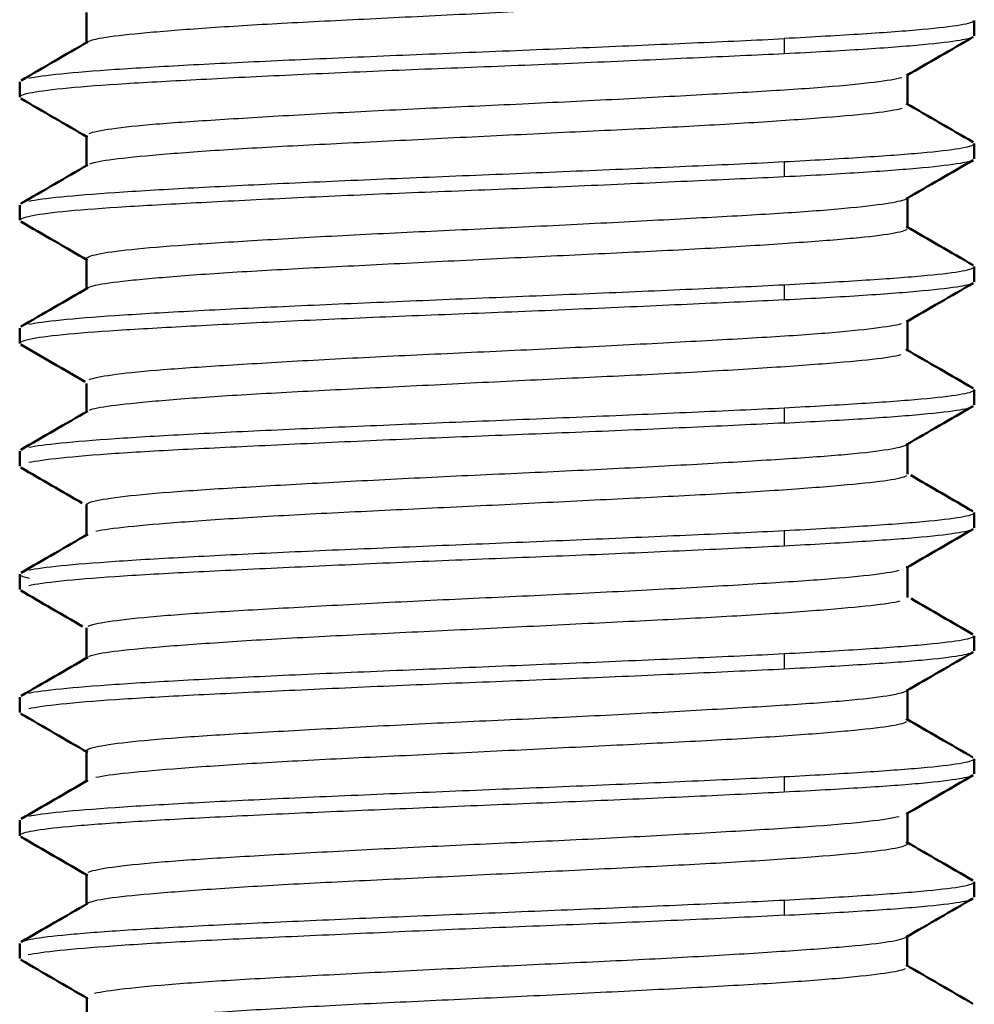
# Model space of a CAD drawing. Units: millimetres. Extents: x 767 to 1707, y 1271 to 1776.
# Drawn here: x 792 to 798, y 1299 to 1305 of the extents above; entities that cross this region are included whole.
import ezdxf

# ---------------------------------------------------------------- set-up
doc = ezdxf.new("R2010")
doc.units = ezdxf.units.MM
doc.layers.add('Make2D$Visible$Curves', color=18, linetype='Continuous', true_color=0x000000)
doc.layers.add('Make2D$Visible$Tangents', color=18, linetype='Continuous', true_color=0x000000)
doc.layers.add('Make2D$Visible$SceneSilhouetteCurves', color=18, linetype='Continuous', lineweight=50, true_color=0x000000)

msp = doc.modelspace()

# ---------------------------------------------------------------- linework, layer by layer
at = {"layer": 'Make2D$Visible$Curves', "color": 7, "lineweight": -3, "true_color": 0xffffff}
for points, knots in [([(797.641, 1305.0911), (797.6326, 1305.0812), (797.5681, 1305.0613), (797.3315, 1305.0342), (796.9742, 1305.0061), (796.5084, 1304.9758), (795.9712, 1304.9484), (795.3898, 1304.9214), (794.7978, 1304.8916), (794.2147, 1304.863), (793.6944, 1304.8368), (793.2526, 1304.8078), (792.9114, 1304.7786), (792.7137, 1304.7544), (792.6563, 1304.7383), (792.6445, 1304.7316)], [-59.91178, -59.91178, -59.91178, -59.91178, -59.312662, -58.713544, -58.114426, -57.515309, -56.916191, -56.317073, -55.717955, -55.118837, -54.51972, -53.920602, -53.321484, -52.722366, -52.302975, -52.302975, -52.302975, -52.302975]), ([(798.0408, 1304.76), (798.0283, 1304.7536), (797.967, 1304.7388), (797.7554, 1304.7131), (797.3908, 1304.6852), (797.068, 1304.6671), (796.8906, 1304.6585)], [6.735629, 6.735629, 6.735629, 6.735629, 7.232195, 7.889667, 8.547139, 9.204612, 9.204612, 9.204612, 9.204612]), ([(796.8906, 1304.6585), (796.7189, 1304.6501), (796.3456, 1304.6336), (795.7195, 1304.6045), (795.0615, 1304.5782), (794.4162, 1304.5531), (793.8023, 1304.5255), (793.2575, 1304.4974), (792.8064, 1304.4726), (792.4697, 1304.4463), (792.2715, 1304.4185), (792.2296, 1304.4016), (792.2295, 1304.3939)], [-9.204613, -9.204613, -9.204613, -9.204613, -8.54714, -7.889668, -7.232196, -6.574723, -5.917251, -5.259779, -4.602306, -3.944834, -3.287362, -2.695561, -2.695561, -2.695561, -2.695561]), ([(798.0431, 1304.0112), (798.0317, 1304.0044), (797.971, 1303.9893), (797.7561, 1303.9633), (797.3915, 1303.9352), (797.0683, 1303.9171), (796.8906, 1303.9084)], [-2.499563, -2.499563, -2.499563, -2.499563, -1.972417, -1.314945, -0.657472, 0, 0, 0, 0]), ([(796.8906, 1303.9084), (796.7193, 1303.9001), (796.3465, 1303.8836), (795.7205, 1303.8547), (795.0623, 1303.8281), (794.4167, 1303.8031), (793.8032, 1303.7756), (793.2587, 1303.7474), (792.8076, 1303.7226), (792.4706, 1303.6965), (792.2717, 1303.6687), (792.2296, 1303.6516), (792.2295, 1303.6438)], [-9.204615, -9.204615, -9.204615, -9.204615, -8.547142, -7.88967, -7.232197, -6.574725, -5.917252, -5.25978, -4.602307, -3.944835, -3.287362, -2.693529, -2.693529, -2.693529, -2.693529]), ([(792.6356, 1303.4098), (792.6364, 1303.4188), (792.6838, 1303.4378), (792.8905, 1303.4673), (793.2251, 1303.4946), (793.6644, 1303.5219), (794.1899, 1303.5521), (794.7722, 1303.5803), (795.3745, 1303.6072), (795.9584, 1303.637), (796.4928, 1303.6656), (796.954, 1303.692), (797.316, 1303.7208), (797.5501, 1303.7497), (797.6212, 1303.7671), (797.6355, 1303.7754)], [-40.726404, -40.726404, -40.726404, -40.726404, -40.140892, -39.541775, -38.942657, -38.343539, -37.744421, -37.145303, -36.546186, -35.947068, -35.34795, -34.748832, -34.149714, -33.550597, -33.001039, -33.001039, -33.001039, -33.001039]), ([(797.6404, 1303.5905), (797.631, 1303.5808), (797.5651, 1303.5611), (797.3312, 1303.534), (796.9743, 1303.5063), (796.5154, 1303.4763), (795.981, 1303.4486), (795.3997, 1303.4219), (794.802, 1303.392), (794.2205, 1303.3632), (793.6911, 1303.3366), (793.2437, 1303.3073), (792.9024, 1303.2776), (792.7111, 1303.2536), (792.6557, 1303.238), (792.6443, 1303.2315)], [-28.158536, -28.158536, -28.158536, -28.158536, -27.559419, -26.960301, -26.361183, -25.762065, -25.162948, -24.56383, -23.964712, -23.365594, -22.766476, -22.167359, -21.568241, -20.969123, -20.555872, -20.555872, -20.555872, -20.555872]), ([(798.0431, 1303.2611), (798.0317, 1303.2544), (797.9712, 1303.2393), (797.7569, 1303.2135), (797.3923, 1303.1852), (797.0687, 1303.167), (796.8906, 1303.1584)], [-2.497497, -2.497497, -2.497497, -2.497497, -1.972418, -1.314945, -0.657473, 0, 0, 0, 0]), ([(796.8906, 1303.1584), (796.7196, 1303.1501), (796.3474, 1303.1337), (795.7214, 1303.1048), (795.063, 1303.078), (794.4172, 1303.0531), (793.804, 1303.0257), (793.26, 1302.9975), (792.809, 1302.9725), (792.4717, 1302.9466), (792.272, 1302.9189), (792.2296, 1302.9016), (792.2295, 1302.8938)], [-9.204615, -9.204615, -9.204615, -9.204615, -8.547143, -7.88967, -7.232198, -6.574725, -5.917253, -5.25978, -4.602308, -3.944835, -3.287363, -2.691265, -2.691265, -2.691265, -2.691265]), ([(796.8906, 1302.4086), (797.0639, 1302.4175), (797.3834, 1302.4347), (797.7524, 1302.4621), (797.97, 1302.4873), (798.031, 1302.5033), (798.0426, 1302.5103)], [-6.684101, -6.684101, -6.684101, -6.684101, -6.015691, -5.347281, -4.678871, -4.163762, -4.163762, -4.163762, -4.163762]), ([(792.636, 1301.9105), (792.6366, 1301.919), (792.6803, 1301.9364), (792.884, 1301.9659), (793.2212, 1301.9953), (793.6551, 1302.0216), (794.169, 1302.0497), (794.7404, 1302.0793), (795.336, 1302.1065), (795.9248, 1302.134), (796.4677, 1302.1641), (796.9326, 1302.192), (797.2991, 1302.2184), (797.5433, 1302.2477), (797.619, 1302.2667), (797.6346, 1302.2757)], [-11.345404, -11.345404, -11.345404, -11.345404, -10.78412, -10.185003, -9.585885, -8.986767, -8.387649, -7.788531, -7.189414, -6.590296, -5.991178, -5.39206, -4.792942, -4.193825, -3.612987, -3.612987, -3.612987, -3.612987]), ([(798.0427, 1301.7617), (798.0305, 1301.7546), (797.9675, 1301.7384), (797.748, 1301.7112), (797.3837, 1301.686), (797.0649, 1301.6675), (796.8906, 1301.6586)], [6.690351, 6.690351, 6.690351, 6.690351, 7.232187, 7.889659, 8.54713, 9.204602, 9.204602, 9.204602, 9.204602]), ([(798.0427, 1301.0117), (798.0307, 1301.0046), (797.9678, 1300.9885), (797.7486, 1300.9613), (797.3843, 1300.9359), (797.0651, 1300.9175), (796.8906, 1300.9086)], [6.691044, 6.691044, 6.691044, 6.691044, 7.232187, 7.889659, 8.54713, 9.204602, 9.204602, 9.204602, 9.204602]), ([(792.636, 1300.4104), (792.6366, 1300.4185), (792.6771, 1300.4354), (792.8664, 1300.464), (793.1828, 1300.4924), (793.6064, 1300.5187), (794.1251, 1300.5475), (794.6965, 1300.5772), (795.2958, 1300.6045), (795.8822, 1300.6318), (796.4303, 1300.6621), (796.9089, 1300.6903), (797.2863, 1300.7172), (797.5384, 1300.747), (797.6173, 1300.7661), (797.6339, 1300.7752)], [-43.070384, -43.070384, -43.070384, -43.070384, -42.537364, -41.938246, -41.339128, -40.74001, -40.140892, -39.541775, -38.942657, -38.343539, -37.744421, -37.145303, -36.546186, -35.947068, -35.34795, -35.34795, -35.34795, -35.34795]), ([(798.0428, 1300.2617), (798.0308, 1300.2546), (797.9682, 1300.2386), (797.7493, 1300.2115), (797.3849, 1300.1858), (797.0654, 1300.1674), (796.8906, 1300.1586)], [6.691788, 6.691788, 6.691788, 6.691788, 7.232187, 7.889659, 8.54713, 9.204602, 9.204602, 9.204602, 9.204602]), ([(797.6429, 1299.8462), (797.6434, 1299.8371), (797.6018, 1299.8184), (797.4136, 1299.7929), (797.0968, 1299.7647), (796.6695, 1299.7351), (796.1562, 1299.7079), (795.5822, 1299.6805), (794.9839, 1299.6503), (794.3996, 1299.6224), (793.8561, 1299.596), (793.3826, 1299.5664), (793.0065, 1299.5375), (792.7464, 1299.5109), (792.6637, 1299.4916), (792.6459, 1299.4819)], [-10.136596, -10.136596, -10.136596, -10.136596, -9.585885, -8.986767, -8.387649, -7.788531, -7.189414, -6.590296, -5.991178, -5.39206, -4.792942, -4.193825, -3.594707, -2.995589, -2.396471, -2.396471, -2.396471, -2.396471]), ([(792.2379, 1299.2462), (792.2495, 1299.2525), (792.306, 1299.2676), (792.5035, 1299.2914), (792.848, 1299.3177), (793.3025, 1299.3439), (793.8451, 1299.3702), (794.4516, 1299.3964), (795.0869, 1299.4226), (795.7339, 1299.449), (796.3507, 1299.4758), (796.7203, 1299.4925), (796.8906, 1299.5013)], [2.759764, 2.759764, 2.759764, 2.759764, 3.22293, 3.867515, 4.512101, 5.156687, 5.801273, 6.445859, 7.090445, 7.735031, 8.379617, 9.024203, 9.024203, 9.024203, 9.024203]), ([(796.8906, 1299.4085), (797.0638, 1299.4178), (797.3825, 1299.4345), (797.7519, 1299.4621), (797.968, 1299.4871), (798.0295, 1299.5028), (798.0418, 1299.5098)], [-9.204757, -9.204757, -9.204757, -9.204757, -8.547274, -7.889792, -7.232309, -6.710888, -6.710888, -6.710888, -6.710888])]:
    msp.add_open_spline(points, degree=3, knots=knots, dxfattribs=at)
at = {"layer": 'Make2D$Visible$Curves', "color": 7, "true_color": 0xffffff}
for points, degree in [([(792.6363, 1304.7218), (792.6363, 1304.7845), (792.6363, 1304.8472), (792.6363, 1304.9099)], 3), ([(798.0495, 1304.8622), (798.0495, 1304.8156), (798.0495, 1304.7689)], 2), ([(792.2375, 1304.4959), (792.3732, 1304.5745), (792.5088, 1304.6531), (792.6445, 1304.7316)], 3), ([(798.043, 1304.7615), (797.9071, 1304.6829), (797.7713, 1304.6042), (797.6355, 1304.5255)], 3), ([(797.6427, 1304.5349), (797.6427, 1304.4722), (797.6427, 1304.4095), (797.6427, 1304.3468)], 3), ([(792.2295, 1304.3939), (792.2295, 1304.4405), (792.2295, 1304.4872)], 2), ([(792.6434, 1304.1504), (792.5076, 1304.2291), (792.3718, 1304.3078), (792.2359, 1304.3865)], 3), ([(797.6345, 1304.3566), (797.7702, 1304.278), (797.9058, 1304.1995), (798.0415, 1304.1209)], 3), ([(792.6361, 1303.9718), (792.6361, 1304.0345), (792.6361, 1304.0972), (792.6361, 1304.1599)], 3), ([(798.0495, 1304.1122), (798.0495, 1304.0655), (798.0495, 1304.0188)], 2), ([(798.043, 1304.0114), (797.9071, 1303.9328), (797.7713, 1303.8541), (797.6355, 1303.7754)], 3), ([(792.2374, 1303.7459), (792.373, 1303.8245), (792.5087, 1303.903), (792.6443, 1303.9816)], 3), ([(797.6428, 1303.7849), (797.6428, 1303.7222), (797.6428, 1303.6595), (797.6428, 1303.5968)], 3), ([(792.2295, 1303.6438), (792.2295, 1303.6905), (792.2295, 1303.7372)], 2), ([(792.6434, 1303.4004), (792.5076, 1303.4791), (792.3718, 1303.5578), (792.2359, 1303.6364)], 3), ([(797.6346, 1303.6066), (797.7703, 1303.528), (797.9059, 1303.4495), (798.0416, 1303.3709)], 3), ([(792.636, 1303.2218), (792.636, 1303.2845), (792.636, 1303.3471), (792.636, 1303.4098)], 3), ([(798.0495, 1303.3622), (798.0495, 1303.3155), (798.0495, 1303.2688)], 2), ([(792.2372, 1302.9959), (792.3729, 1303.0744), (792.5086, 1303.153), (792.6442, 1303.2316)], 3), ([(798.043, 1303.2614), (797.9071, 1303.1827), (797.7713, 1303.104), (797.6355, 1303.0253)], 3), ([(797.6429, 1303.0347), (797.6429, 1302.9721), (797.6429, 1302.9095), (797.6429, 1302.8468)], 3), ([(792.2295, 1302.8938), (792.2295, 1302.9405), (792.2295, 1302.9872)], 2), ([(792.6288, 1302.6588), (792.4979, 1302.7346), (792.3669, 1302.8105), (792.2359, 1302.8863)], 3), ([(797.6348, 1302.8565), (797.7704, 1302.7779), (797.9061, 1302.6994), (798.0417, 1302.6209)], 3), ([(792.6359, 1302.4718), (792.6359, 1302.5312), (792.6359, 1302.5906), (792.6359, 1302.6501)], 3), ([(798.0495, 1302.6122), (798.0495, 1302.5654), (798.0495, 1302.5185)], 2), ([(798.0418, 1302.5117), (797.9061, 1302.433), (797.7703, 1302.3543), (797.6346, 1302.2757)], 3), ([(792.2371, 1302.2458), (792.3728, 1302.3244), (792.5084, 1302.4029), (792.6441, 1302.4815)], 3), ([(797.6412, 1302.2854), (797.6412, 1302.2223), (797.6412, 1302.1592), (797.6412, 1302.0961)], 3), ([(792.2295, 1302.1446), (792.2295, 1302.1909), (792.2295, 1302.2372)], 2), ([(792.6104, 1301.9203), (792.4858, 1301.9926), (792.3612, 1302.0648), (792.2365, 1302.137)], 3), ([(797.6623, 1302.0898), (797.7884, 1302.0166), (797.9146, 1301.9435), (798.0407, 1301.8704)], 3), ([(792.6377, 1301.7211), (792.6377, 1301.7842), (792.6377, 1301.8473), (792.6377, 1301.9105)], 3), ([(798.0495, 1301.8622), (798.0495, 1301.8159), (798.0495, 1301.7696)], 2), ([(792.2383, 1301.4955), (792.374, 1301.5741), (792.5096, 1301.6527), (792.6453, 1301.7314)], 3), ([(798.0425, 1301.762), (797.9065, 1301.6833), (797.7706, 1301.6045), (797.6346, 1301.5257)], 3), ([(797.6413, 1301.5355), (797.6413, 1301.4723), (797.6413, 1301.4092), (797.6413, 1301.3461)], 3), ([(792.2295, 1301.3946), (792.2295, 1301.4409), (792.2295, 1301.4872)], 2), ([(792.6119, 1301.1694), (792.4868, 1301.242), (792.3616, 1301.3145), (792.2364, 1301.387)], 3), ([(797.6638, 1301.3389), (797.7894, 1301.2661), (797.915, 1301.1933), (798.0407, 1301.1205)], 3), ([(792.6376, 1300.9712), (792.6376, 1301.0343), (792.6376, 1301.0973), (792.6376, 1301.1604)], 3), ([(798.0495, 1301.1122), (798.0495, 1301.0659), (798.0495, 1301.0195)], 2), ([(798.0425, 1301.012), (797.9066, 1300.9333), (797.7706, 1300.8545), (797.6347, 1300.7757)], 3), ([(792.2382, 1300.7455), (792.3739, 1300.8242), (792.5096, 1300.9028), (792.6453, 1300.9814)], 3), ([(797.6414, 1300.7854), (797.6414, 1300.7223), (797.6414, 1300.6593), (797.6414, 1300.5962)], 3), ([(792.2295, 1300.6445), (792.2295, 1300.6909), (792.2295, 1300.7372)], 2), ([(792.6441, 1300.4007), (792.5082, 1300.4795), (792.3723, 1300.5583), (792.2364, 1300.637)], 3), ([(797.6337, 1300.6064), (797.7693, 1300.5278), (797.905, 1300.4492), (798.0407, 1300.3706)], 3), ([(792.6375, 1300.2212), (792.6375, 1300.2843), (792.6375, 1300.3473), (792.6375, 1300.4104)], 3), ([(798.0495, 1300.3622), (798.0495, 1300.3158), (798.0495, 1300.2695)], 2), ([(792.2382, 1299.9956), (792.3739, 1300.0742), (792.5096, 1300.1529), (792.6452, 1300.2315)], 3), ([(798.0426, 1300.262), (797.9067, 1300.1833), (797.7708, 1300.1045), (797.6349, 1300.0257)], 3), ([(797.6415, 1300.0354), (797.6415, 1299.9723), (797.6415, 1299.9093), (797.6415, 1299.8462)], 3), ([(792.2295, 1299.8935), (792.2295, 1299.9404), (792.2295, 1299.9872)], 2), ([(792.6441, 1299.6508), (792.5084, 1299.7295), (792.3726, 1299.8081), (792.2368, 1299.8868)], 3), ([(797.6337, 1299.8565), (797.7694, 1299.7779), (797.905, 1299.6993), (798.0407, 1299.6206)], 3), ([(792.6375, 1299.4713), (792.6375, 1299.5343), (792.6375, 1299.5974), (792.6375, 1299.6604)], 3), ([(798.0495, 1299.6122), (798.0495, 1299.5654), (798.0495, 1299.5185)], 2), ([(798.041, 1299.5112), (797.9052, 1299.4325), (797.7695, 1299.3538), (797.6338, 1299.2751)], 3), ([(792.2382, 1299.2457), (792.3739, 1299.3243), (792.5095, 1299.4029), (792.6452, 1299.4815)], 3), ([(797.6405, 1299.2853), (797.6405, 1299.222), (797.6405, 1299.1587), (797.6405, 1299.0953)], 3), ([(792.2295, 1299.145), (792.2295, 1299.1911), (792.2295, 1299.2372)], 2), ([(792.6451, 1298.9001), (792.5092, 1298.9789), (792.3733, 1299.0577), (792.2374, 1299.1365)], 3), ([(797.6337, 1299.1056), (797.7694, 1299.0269), (797.9051, 1298.9482), (798.0409, 1298.8695)], 3), ([(792.6384, 1298.7614), (792.6384, 1298.811), (792.6384, 1298.8607), (792.6384, 1298.9103)], 3)]:
    msp.add_open_spline(points, degree=degree, dxfattribs=at)
at = {"layer": 'Make2D$Visible$Curves', "color": 7, "lineweight": -3, "true_color": 0xffffff}
for points in [[(798.049, 1304.86), (798.0449, 1304.8509), (797.9867, 1304.8329), (797.7538, 1304.8059), (797.3874, 1304.7788), (797.0662, 1304.7608), (796.8906, 1304.7514)], [(792.2845, 1304.5105), (792.3267, 1304.5194), (792.4596, 1304.5373), (792.7929, 1304.5641), (793.2432, 1304.5908), (793.7879, 1304.6176), (794.4025, 1304.6444), (795.0488, 1304.671), (795.7087, 1304.6979), (796.3394, 1304.7253), (796.7169, 1304.7421), (796.8906, 1304.7514)], [(792.6525, 1304.1731), (792.6756, 1304.1825), (792.7691, 1304.2025), (793.0428, 1304.2313), (793.4337, 1304.2578), (793.9216, 1304.2871), (794.4812, 1304.3168), (795.0708, 1304.3436), (795.6661, 1304.3715), (796.234, 1304.4017), (796.7408, 1304.4294), (797.1581, 1304.4565), (797.4605, 1304.4868), (797.5739, 1304.5059), (797.6073, 1304.515)], [(797.6069, 1304.3252), (797.5731, 1304.3155), (797.4597, 1304.2968), (797.16, 1304.2702), (796.747, 1304.2405), (796.2534, 1304.212), (795.6966, 1304.1857), (795.0978, 1304.1569), (794.5065, 1304.1272), (793.947, 1304.0999), (793.4582, 1304.0726), (793.0612, 1304.0424), (792.7793, 1304.0141), (792.6809, 1303.9962), (792.6557, 1303.9868)], [(796.8906, 1304.0014), (797.0638, 1304.0107), (797.3813, 1304.0285), (797.7466, 1304.0553), (797.9808, 1304.0821), (798.0419, 1304.0998), (798.0482, 1304.1087)], [(792.2845, 1303.7605), (792.3267, 1303.7694), (792.4596, 1303.7873), (792.7929, 1303.8141), (793.2432, 1303.8408), (793.7879, 1303.8676), (794.4025, 1303.8944), (795.0488, 1303.921), (795.7087, 1303.9479), (796.3394, 1303.9754), (796.7169, 1303.992), (796.8906, 1304.0014)], [(796.8906, 1303.2514), (797.0638, 1303.2608), (797.3813, 1303.2784), (797.7466, 1303.3053), (797.9808, 1303.3321), (798.0419, 1303.3498), (798.0482, 1303.3587)], [(792.2845, 1303.0105), (792.3267, 1303.0194), (792.4596, 1303.0373), (792.7929, 1303.0641), (793.2432, 1303.0908), (793.7879, 1303.1176), (794.4025, 1303.1444), (795.0488, 1303.171), (795.7087, 1303.1979), (796.3394, 1303.2254), (796.7169, 1303.242), (796.8906, 1303.2514)], [(792.6536, 1302.6735), (792.6772, 1302.683), (792.7707, 1302.7028), (793.0464, 1302.7314), (793.4316, 1302.7576), (793.9111, 1302.7867), (794.4627, 1302.8159), (795.0572, 1302.8428), (795.6599, 1302.8714), (796.233, 1302.9017), (796.7386, 1302.929), (797.1587, 1302.9566), (797.4597, 1302.9869), (797.5726, 1303.0056), (797.6063, 1303.0146)], [(797.602, 1302.824), (797.5663, 1302.8143), (797.4492, 1302.7955), (797.142, 1302.7687), (796.7148, 1302.7385), (796.1989, 1302.7092), (795.6377, 1302.6829), (795.0503, 1302.6547), (794.4636, 1302.6251), (793.9117, 1302.598), (793.4249, 1302.5705), (793.0369, 1302.5403), (792.7681, 1302.5124), (792.6754, 1302.4948), (792.6525, 1302.4855)], [(797.6318, 1302.8581), (797.6329, 1302.8576), (797.6339, 1302.857), (797.6348, 1302.8565)], [(796.8906, 1302.5014), (797.0638, 1302.5108), (797.3813, 1302.5284), (797.7466, 1302.5553), (797.9808, 1302.5821), (798.0419, 1302.5998), (798.0482, 1302.6087)], [(792.2845, 1302.2605), (792.3267, 1302.2694), (792.4596, 1302.2873), (792.7929, 1302.3141), (793.2432, 1302.3408), (793.7879, 1302.3676), (794.4025, 1302.3944), (795.0488, 1302.421), (795.7087, 1302.4479), (796.3394, 1302.4754), (796.7169, 1302.492), (796.8906, 1302.5014)], [(796.8906, 1302.4086), (796.7155, 1302.3996), (796.3356, 1302.3821), (795.7043, 1302.3537), (795.0449, 1302.3288), (794.3998, 1302.3021), (793.7853, 1302.2733), (793.2406, 1302.2477), (792.7919, 1302.2222), (792.4596, 1302.1941), (792.3266, 1302.1757), (792.2845, 1302.1669)], [(797.6354, 1302.0863), (797.6203, 1302.0766), (797.5429, 1302.0583), (797.2938, 1302.0314), (796.9268, 1302.0016), (796.453, 1301.973), (795.9167, 1301.9468), (795.3369, 1301.9178), (794.7412, 1301.8885), (794.1623, 1301.8616), (793.6361, 1301.8331), (793.1968, 1301.8028), (792.8706, 1301.7754), (792.7369, 1301.757), (792.694, 1301.7474)], [(798.0492, 1301.8607), (798.0464, 1301.8516), (797.9902, 1301.8335), (797.7581, 1301.8062), (797.3904, 1301.7793), (797.0673, 1301.7603), (796.8906, 1301.7513)], [(796.8906, 1301.7513), (796.7168, 1301.7424), (796.3394, 1301.7252), (795.7087, 1301.6979), (795.0488, 1301.671), (794.4025, 1301.6444), (793.7879, 1301.6176), (793.2432, 1301.5908), (792.7929, 1301.5641), (792.4596, 1301.5373), (792.3267, 1301.5194), (792.2845, 1301.5105)], [(796.8906, 1301.6586), (796.7157, 1301.6496), (796.3364, 1301.6322), (795.7057, 1301.6036), (795.0465, 1301.5788), (794.4014, 1301.5522), (793.7869, 1301.5235), (793.242, 1301.4976), (792.793, 1301.4723), (792.4604, 1301.4443), (792.3271, 1301.4257), (792.2848, 1301.4169)], [(792.6463, 1301.1705), (792.6643, 1301.1797), (792.7474, 1301.1982), (793.0062, 1301.2281), (793.3823, 1301.2558), (793.856, 1301.2825), (794.4036, 1301.3125), (794.9949, 1301.3413), (795.5937, 1301.3678), (796.167, 1301.3971), (796.6842, 1301.4268), (797.1099, 1301.4536), (797.4269, 1301.4815), (797.5525, 1301.5016), (797.5921, 1301.5113)], [(792.2307, 1301.4837), (792.2356, 1301.4769), (792.2545, 1301.4701), (792.2873, 1301.4633)], [(792.2362, 1301.3867), (792.2379, 1301.3857), (792.2398, 1301.3847), (792.2421, 1301.3837)], [(797.5963, 1301.3224), (797.559, 1301.3132), (797.44, 1301.2957), (797.127, 1301.2669), (796.7048, 1301.2372), (796.193, 1301.2099), (795.6259, 1301.1826), (795.0278, 1301.1523), (794.4322, 1301.1241), (793.8777, 1301.0972), (793.3997, 1301.0674), (793.0208, 1301.0388), (792.7571, 1301.0124), (792.6695, 1300.9933), (792.6492, 1300.9835)], [(798.0482, 1301.1087), (798.0419, 1301.0998), (797.9808, 1301.0821), (797.7466, 1301.0552), (797.3813, 1301.0287), (797.0637, 1301.0102), (796.8906, 1301.0013)], [(796.8906, 1301.0013), (796.7168, 1300.9924), (796.3394, 1300.9752), (795.7087, 1300.9479), (795.0488, 1300.921), (794.4025, 1300.8944), (793.7879, 1300.8676), (793.2432, 1300.8408), (792.7929, 1300.8141), (792.4596, 1300.7873), (792.3267, 1300.7694), (792.2845, 1300.7605)], [(796.8906, 1300.9086), (796.716, 1300.8997), (796.3372, 1300.8824), (795.707, 1300.8536), (795.0481, 1300.8288), (794.403, 1300.8024), (793.7885, 1300.7736), (793.2434, 1300.7476), (792.7941, 1300.7223), (792.4611, 1300.6945), (792.3276, 1300.6758), (792.2851, 1300.667)], [(797.636, 1300.5867), (797.6214, 1300.5771), (797.5459, 1300.5586), (797.2994, 1300.5319), (796.93, 1300.502), (796.4584, 1300.4732), (795.9136, 1300.4466), (795.3245, 1300.4173), (794.7223, 1300.3876), (794.15, 1300.3609), (793.6313, 1300.3329), (793.1961, 1300.3028), (792.8694, 1300.275), (792.7367, 1300.257), (792.6939, 1300.2474)], [(798.0482, 1300.3587), (798.0419, 1300.3498), (797.9808, 1300.3321), (797.7466, 1300.3052), (797.3813, 1300.2787), (797.0637, 1300.2602), (796.8906, 1300.2513)], [(796.8906, 1300.2513), (796.7168, 1300.2423), (796.3394, 1300.2252), (795.7087, 1300.1979), (795.0488, 1300.171), (794.4025, 1300.1444), (793.7879, 1300.1176), (793.2432, 1300.0908), (792.7929, 1300.0641), (792.4596, 1300.0373), (792.3267, 1300.0194), (792.2845, 1300.0105)], [(796.8906, 1300.1586), (796.7207, 1300.15), (796.3527, 1300.1316), (795.7408, 1300.1057), (795.0984, 1300.0793), (794.4656, 1300.0533), (793.8574, 1300.027), (793.3115, 1300.0007), (792.8549, 1299.9744), (792.5087, 1299.9482), (792.2889, 1299.922), (792.234, 1299.9045), (792.23, 1299.8957)], [(792.6461, 1299.6704), (792.664, 1299.6796), (792.7473, 1299.6983), (793.0104, 1299.7286), (793.3897, 1299.7561), (793.8647, 1299.783), (794.4076, 1299.8128), (795.0012, 1299.8414), (795.5901, 1299.8676), (796.1552, 1299.8967), (796.669, 1299.9259), (797.102, 1299.9528), (797.4246, 1299.9814), (797.5516, 1300.0016), (797.5917, 1300.0112)], [(796.8906, 1299.5013), (797.0637, 1299.5103), (797.3813, 1299.5287), (797.7466, 1299.5552), (797.9808, 1299.5821), (798.0419, 1299.5998), (798.0482, 1299.6087)], [(796.8906, 1299.4085), (796.7123, 1299.3988), (796.326, 1299.3805), (795.6882, 1299.3543), (795.0262, 1299.3283), (794.3803, 1299.3), (793.7657, 1299.2727), (793.2231, 1299.2478), (792.7789, 1299.2207), (792.4518, 1299.1923), (792.322, 1299.1754), (792.2813, 1299.1669)], [(792.6865, 1298.9338), (792.7257, 1298.9429), (792.8489, 1298.9608), (793.1634, 1298.9908), (793.5877, 1299.019), (794.1035, 1299.0457), (794.6848, 1299.0759), (795.289, 1299.1053), (795.8704, 1299.1315), (796.4109, 1299.1597), (796.885, 1299.1893), (797.265, 1299.2165), (797.5282, 1299.2439), (797.6124, 1299.264), (797.6312, 1299.2737)], [(792.6824, 1298.7439), (792.7199, 1298.7537), (792.8403, 1298.7732), (793.1481, 1298.7995), (793.5669, 1298.8275), (794.0785, 1298.8578), (794.6544, 1298.8854), (795.2516, 1298.9127), (795.8493, 1298.943), (796.4054, 1298.9716), (796.8858, 1298.9985), (797.2651, 1299.0278), (797.5246, 1299.0568), (797.6101, 1299.0743), (797.6298, 1299.0834)]]:
    msp.add_open_spline(points, degree=3, dxfattribs=at)
at = {"layer": 'Make2D$Visible$SceneSilhouetteCurves', "color": 7, "true_color": 0xffffff}
for points, degree in [([(792.6363, 1304.7218), (792.6363, 1304.7845), (792.6363, 1304.8472), (792.6363, 1304.9099)], 3), ([(798.0495, 1304.8622), (798.0495, 1304.8156), (798.0495, 1304.7689)], 2), ([(792.2375, 1304.4959), (792.3732, 1304.5745), (792.5088, 1304.6531), (792.6445, 1304.7316)], 3), ([(798.043, 1304.7615), (797.9071, 1304.6829), (797.7713, 1304.6042), (797.6355, 1304.5255)], 3), ([(797.6427, 1304.5349), (797.6427, 1304.4722), (797.6427, 1304.4095), (797.6427, 1304.3468)], 3), ([(792.2295, 1304.3939), (792.2295, 1304.4405), (792.2295, 1304.4872)], 2), ([(792.6434, 1304.1504), (792.5076, 1304.2291), (792.3718, 1304.3078), (792.2359, 1304.3865)], 3), ([(797.6345, 1304.3566), (797.7702, 1304.278), (797.9058, 1304.1995), (798.0415, 1304.1209)], 3), ([(792.6361, 1303.9718), (792.6361, 1304.0345), (792.6361, 1304.0972), (792.6361, 1304.1599)], 3), ([(798.0495, 1304.1122), (798.0495, 1304.0655), (798.0495, 1304.0188)], 2), ([(798.043, 1304.0114), (797.9071, 1303.9328), (797.7713, 1303.8541), (797.6355, 1303.7754)], 3), ([(792.2374, 1303.7459), (792.373, 1303.8245), (792.5087, 1303.903), (792.6443, 1303.9816)], 3), ([(797.6428, 1303.7849), (797.6428, 1303.7222), (797.6428, 1303.6595), (797.6428, 1303.5968)], 3), ([(792.2295, 1303.6438), (792.2295, 1303.6905), (792.2295, 1303.7372)], 2), ([(792.6434, 1303.4004), (792.5076, 1303.4791), (792.3718, 1303.5578), (792.2359, 1303.6364)], 3), ([(797.6346, 1303.6066), (797.7703, 1303.528), (797.9059, 1303.4495), (798.0416, 1303.3709)], 3), ([(792.636, 1303.2218), (792.636, 1303.2845), (792.636, 1303.3471), (792.636, 1303.4098)], 3), ([(798.0495, 1303.3622), (798.0495, 1303.3155), (798.0495, 1303.2688)], 2), ([(792.2372, 1302.9959), (792.3729, 1303.0744), (792.5086, 1303.153), (792.6442, 1303.2316)], 3), ([(798.043, 1303.2614), (797.9071, 1303.1827), (797.7713, 1303.104), (797.6355, 1303.0253)], 3), ([(797.6429, 1303.0347), (797.6429, 1302.9721), (797.6429, 1302.9095), (797.6429, 1302.8468)], 3), ([(792.2295, 1302.8938), (792.2295, 1302.9405), (792.2295, 1302.9872)], 2), ([(792.6288, 1302.6588), (792.4979, 1302.7346), (792.3669, 1302.8105), (792.2359, 1302.8863)], 3), ([(797.6348, 1302.8565), (797.7704, 1302.7779), (797.9061, 1302.6994), (798.0417, 1302.6209)], 3), ([(792.6359, 1302.4718), (792.6359, 1302.5312), (792.6359, 1302.5906), (792.6359, 1302.6501)], 3), ([(798.0495, 1302.6122), (798.0495, 1302.5654), (798.0495, 1302.5185)], 2), ([(798.0418, 1302.5117), (797.9061, 1302.433), (797.7703, 1302.3543), (797.6346, 1302.2757)], 3), ([(792.2371, 1302.2458), (792.3728, 1302.3244), (792.5084, 1302.4029), (792.6441, 1302.4815)], 3), ([(797.6412, 1302.2854), (797.6412, 1302.2223), (797.6412, 1302.1592), (797.6412, 1302.0961)], 3), ([(792.2295, 1302.1446), (792.2295, 1302.1909), (792.2295, 1302.2372)], 2), ([(792.6104, 1301.9203), (792.4858, 1301.9926), (792.3612, 1302.0648), (792.2365, 1302.137)], 3), ([(797.6623, 1302.0898), (797.7884, 1302.0166), (797.9146, 1301.9435), (798.0407, 1301.8704)], 3), ([(792.6377, 1301.7211), (792.6377, 1301.7842), (792.6377, 1301.8473), (792.6377, 1301.9105)], 3), ([(798.0495, 1301.8622), (798.0495, 1301.8159), (798.0495, 1301.7696)], 2), ([(792.2383, 1301.4955), (792.374, 1301.5741), (792.5096, 1301.6527), (792.6453, 1301.7314)], 3), ([(798.0425, 1301.762), (797.9065, 1301.6833), (797.7706, 1301.6045), (797.6346, 1301.5257)], 3), ([(797.6413, 1301.5355), (797.6413, 1301.4723), (797.6413, 1301.4092), (797.6413, 1301.3461)], 3), ([(792.2295, 1301.3946), (792.2295, 1301.4409), (792.2295, 1301.4872)], 2), ([(792.6119, 1301.1694), (792.4868, 1301.242), (792.3616, 1301.3145), (792.2364, 1301.387)], 3), ([(797.6638, 1301.3389), (797.7894, 1301.2661), (797.915, 1301.1933), (798.0407, 1301.1205)], 3), ([(792.6376, 1300.9712), (792.6376, 1301.0343), (792.6376, 1301.0973), (792.6376, 1301.1604)], 3), ([(798.0495, 1301.1122), (798.0495, 1301.0659), (798.0495, 1301.0195)], 2), ([(798.0425, 1301.012), (797.9066, 1300.9333), (797.7706, 1300.8545), (797.6347, 1300.7757)], 3), ([(792.2382, 1300.7455), (792.3739, 1300.8242), (792.5096, 1300.9028), (792.6453, 1300.9814)], 3), ([(797.6414, 1300.7854), (797.6414, 1300.7223), (797.6414, 1300.6593), (797.6414, 1300.5962)], 3), ([(792.2295, 1300.6445), (792.2295, 1300.6909), (792.2295, 1300.7372)], 2), ([(792.6441, 1300.4007), (792.5082, 1300.4795), (792.3723, 1300.5583), (792.2364, 1300.637)], 3), ([(797.6337, 1300.6064), (797.7693, 1300.5278), (797.905, 1300.4492), (798.0407, 1300.3706)], 3), ([(792.6375, 1300.2212), (792.6375, 1300.2843), (792.6375, 1300.3473), (792.6375, 1300.4104)], 3), ([(798.0495, 1300.3622), (798.0495, 1300.3158), (798.0495, 1300.2695)], 2), ([(792.2382, 1299.9956), (792.3739, 1300.0742), (792.5096, 1300.1529), (792.6452, 1300.2315)], 3), ([(798.0426, 1300.262), (797.9067, 1300.1833), (797.7708, 1300.1045), (797.6349, 1300.0257)], 3), ([(797.6415, 1300.0354), (797.6415, 1299.9723), (797.6415, 1299.9093), (797.6415, 1299.8462)], 3), ([(792.2295, 1299.8935), (792.2295, 1299.9404), (792.2295, 1299.9872)], 2), ([(792.6441, 1299.6508), (792.5084, 1299.7295), (792.3726, 1299.8081), (792.2368, 1299.8868)], 3), ([(797.6337, 1299.8565), (797.7694, 1299.7779), (797.905, 1299.6993), (798.0407, 1299.6206)], 3), ([(792.6375, 1299.4713), (792.6375, 1299.5343), (792.6375, 1299.5974), (792.6375, 1299.6604)], 3), ([(798.0495, 1299.6122), (798.0495, 1299.5654), (798.0495, 1299.5185)], 2), ([(798.041, 1299.5112), (797.9052, 1299.4325), (797.7695, 1299.3538), (797.6338, 1299.2751)], 3), ([(792.2382, 1299.2457), (792.3739, 1299.3243), (792.5095, 1299.4029), (792.6452, 1299.4815)], 3), ([(797.6405, 1299.2853), (797.6405, 1299.222), (797.6405, 1299.1587), (797.6405, 1299.0953)], 3), ([(792.2295, 1299.145), (792.2295, 1299.1911), (792.2295, 1299.2372)], 2), ([(792.6451, 1298.9001), (792.5092, 1298.9789), (792.3733, 1299.0577), (792.2374, 1299.1365)], 3), ([(797.6337, 1299.1056), (797.7694, 1299.0269), (797.9051, 1298.9482), (798.0409, 1298.8695)], 3), ([(792.6384, 1298.7614), (792.6384, 1298.811), (792.6384, 1298.8607), (792.6384, 1298.9103)], 3)]:
    msp.add_open_spline(points, degree=degree, dxfattribs=at)
at = {"layer": 'Make2D$Visible$Tangents', "color": 7, "lineweight": -3, "true_color": 0xffffff}
for points in [[(796.8906, 1304.7514), (796.8906, 1304.7049), (796.8906, 1304.6585)], [(796.8906, 1304.0014), (796.8906, 1303.9549), (796.8906, 1303.9084)], [(796.8906, 1303.2514), (796.8906, 1303.2049), (796.8906, 1303.1584)], [(796.8906, 1302.5014), (796.8906, 1302.455), (796.8906, 1302.4086)], [(796.8906, 1301.7513), (796.8906, 1301.7049), (796.8906, 1301.6586)], [(796.8906, 1301.0013), (796.8906, 1300.9549), (796.8906, 1300.9086)], [(796.8906, 1300.2513), (796.8906, 1300.2049), (796.8906, 1300.1586)], [(796.8906, 1299.5013), (796.8906, 1299.4549), (796.8906, 1299.4085)]]:
    msp.add_open_spline(points, degree=2, dxfattribs=at)

doc.saveas('drawing.dxf')
